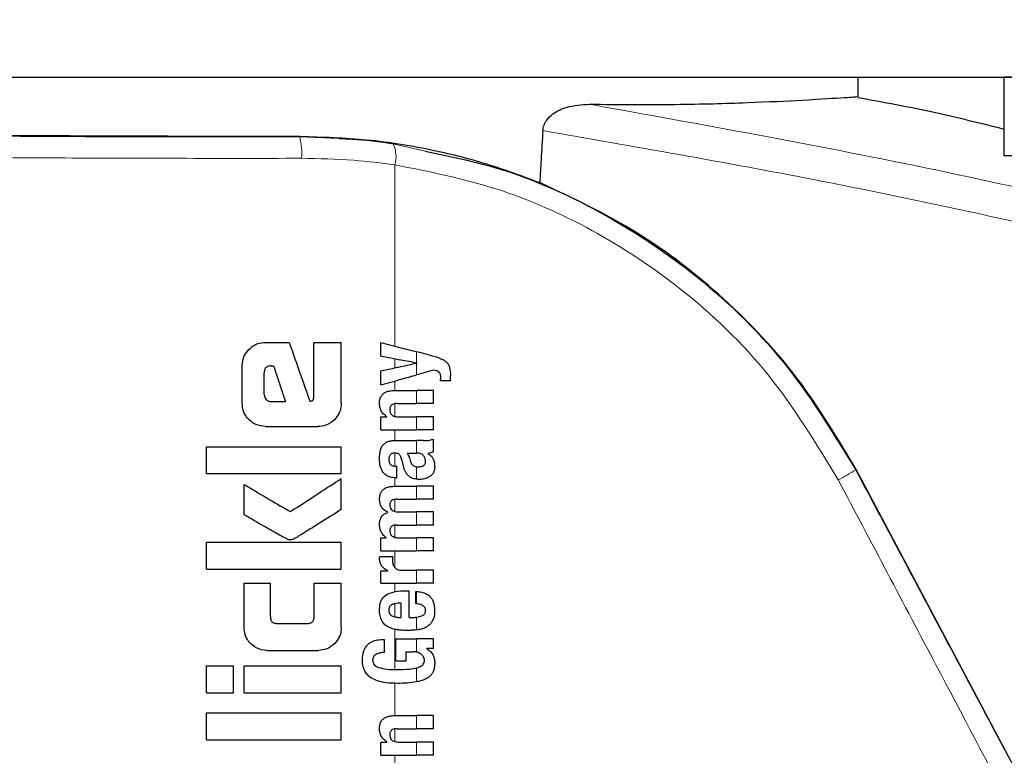
# Model space of a CAD drawing. Units: millimetres. Extents: x 0 to 210, y 0 to 297.
# Drawn here: x 167 to 169, y 209 to 210 of the extents above; entities that cross this region are included whole.
import ezdxf

# ---------------------------------------------------------------- set-up
doc = ezdxf.new("R2010")
doc.units = ezdxf.units.MM
doc.linetypes.add('SLD-Durchgehend', pattern=[0])
doc.styles.add('SLDTEXTSTYLE0', font='GOTHIC.TTF', dxfattribs={"width": 0.913})
doc.dimstyles.new('SLDDIMSTYLE3', dxfattribs={"dimtxt": 3.5, "dimasz": 3.302, "dimexe": 0, "dimexo": 0.0625, "dimgap": 0.875, "dimtad": 0, "dimtih": 1, "dimtoh": 1, "dimlfac": 20, "dimrnd": 1e-09, "dimzin": 12, "dimdsep": 46, "dimtxsty": 'SLDTEXTSTYLE0', "dimsah": 1, "dimcen": 0, "dimadec": 0, "dimazin": 3, "dimtfac": 1, "dimtmove": 0, "dimatfit": 3, "dimfxl": 1, "dimfrac": 2, "dimtolj": 1, "dimtzin": 12, "dimarcsym": 0})

# ---------------------------------------------------------------- blocks, each defined once
blk = doc.blocks.new('_D_5')
at = {"color": 7, "linetype": 'SLD-Durchgehend', "lineweight": 0}
for p, q in [((172.4676, 206.6569), (181.0056, 208.6891)), ((181.0056, 208.6891), (195.6298, 208.6891)), ((166.3875, 205.2097), (172.4676, 206.6569)), ((166.3875, 205.2097), (160.2101, 203.7393))]:
    blk.add_line(p, q, dxfattribs=at)
at = {"color": 7, "linetype": 'SLD-Durchgehend', "lineweight": 18}
for points in [[(172.4676, 206.6569), (175.7957, 206.9351), (175.5641, 207.9079)], [(166.3875, 205.2097), (163.0595, 204.9315), (163.291, 203.9587)]]:
    blk.add_solid(points, dxfattribs=at)
at = {"color": 7, "linetype": 'SLD-Durchgehend', "lineweight": 18, "char_height": 3.5, "attachment_point": 1, "style": 'SLDTEXTSTYLE0'}
for s, insert in [('%%c', (182.5931, 213.1598)), ('125', (187.8715, 213.2133))]:
    blk.add_mtext(s, dxfattribs=dict(at, insert=insert))

msp = doc.modelspace()

# ---------------------------------------------------------------- linework, layer by layer
at = {"color": 7, "linetype": 'SLD-Durchgehend', "lineweight": 25}
for p, q in [((126.47756, 210.3408), (170.47756, 210.3408)), ((168.80256, 210.29787), (168.80256, 210.3408)), ((169.25256, 210.3408), (169.12756, 210.3408)), ((169.12756, 210.1658), (169.12756, 210.3408)), ((169.25256, 210.1658), (169.12756, 210.1658)), ((167.48428, 209.7513), (167.53678, 209.7513)), ((167.59136, 209.62977), (167.59136, 209.7513)), ((167.59136, 209.7513), (167.65256, 209.7513)), ((167.65256, 209.61591), (167.65256, 209.7513)), ((167.74073, 209.72084), (167.74073, 209.75084)), ((167.43221, 209.61591), (167.43221, 209.69939)), ((167.49667, 209.69894), (167.50197, 209.69894)), ((167.82152, 209.70525), (167.82152, 209.70567)), ((167.48133, 209.63508), (167.48133, 209.6836)), ((167.74073, 209.65659), (167.74073, 209.68786)), ((167.89552, 209.66549), (167.89552, 209.67769)), ((167.89552, 209.66549), (167.87336, 209.66549)), ((167.77095, 209.64429), (167.82036, 209.64429)), ((167.85756, 209.64429), (167.82036, 209.64429)), ((167.85756, 209.61524), (167.85756, 209.64429)), ((167.49622, 209.61945), (167.52882, 209.61945)), ((167.77699, 209.61524), (167.82036, 209.61524)), ((167.85756, 209.61524), (167.82036, 209.61524)), ((167.74073, 209.55661), (167.74073, 209.58534)), ((167.74073, 209.58534), (167.75441, 209.58534)), ((167.75441, 209.58534), (167.75441, 209.58577)), ((167.78006, 209.58555), (167.82036, 209.58555)), ((167.85756, 209.58555), (167.82036, 209.58555)), ((167.85756, 209.55661), (167.85756, 209.58555)), ((167.48428, 209.56399), (167.60065, 209.56399)), ((167.74073, 209.55661), (167.82036, 209.55661)), ((167.85756, 209.55661), (167.82036, 209.55661)), ((167.7736, 209.53265), (167.82036, 209.53265)), ((167.83509, 209.53265), (167.82036, 209.53265)), ((167.85756, 209.50795), (167.85756, 209.53626)), ((167.35256, 209.45927), (167.35256, 209.51915)), ((167.35256, 209.51915), (167.65256, 209.51915)), ((167.65256, 209.45927), (167.65256, 209.51915)), ((167.79925, 209.50487), (167.82036, 209.50487)), ((167.82226, 209.50487), (167.82036, 209.50487)), ((167.84548, 209.50392), (167.84548, 209.50434)), ((167.35256, 209.45927), (167.65256, 209.45927)), ((167.77339, 209.47614), (167.77667, 209.47614)), ((167.77667, 209.45006), (167.77667, 209.47614)), ((169.17586, 208.75797), (168.79835, 209.46836)), ((167.65256, 209.37933), (167.65256, 209.44835)), ((167.77392, 209.45006), (167.77667, 209.45006)), ((167.43649, 209.36768), (167.43649, 209.43508)), ((167.77264, 209.4313), (167.82036, 209.4313)), ((167.85756, 209.4313), (167.82036, 209.4313)), ((167.85756, 209.40225), (167.85756, 209.4313)), ((167.77593, 209.40225), (167.82036, 209.40225)), ((167.85756, 209.40225), (167.82036, 209.40225)), ((167.75642, 209.37309), (167.75642, 209.37352)), ((167.7807, 209.37405), (167.82036, 209.37405)), ((167.85756, 209.37405), (167.82036, 209.37405)), ((167.85756, 209.345), (167.85756, 209.37405)), ((167.77593, 209.345), (167.82036, 209.345)), ((167.85756, 209.345), (167.82036, 209.345)), ((167.35256, 209.24688), (167.35256, 209.30676)), ((167.35256, 209.30676), (167.65256, 209.30676)), ((167.65256, 209.24688), (167.65256, 209.30676)), ((167.74073, 209.28764), (167.74073, 209.31637)), ((167.74073, 209.31637), (167.75271, 209.31637)), ((167.75271, 209.31637), (167.75271, 209.3168)), ((167.7807, 209.31658), (167.82036, 209.31658)), ((167.85756, 209.31658), (167.82036, 209.31658)), ((167.85756, 209.28764), (167.85756, 209.31658)), ((167.74073, 209.28764), (167.82036, 209.28764)), ((167.85756, 209.28764), (167.82036, 209.28764)), ((167.73819, 209.27492), (167.76681, 209.27492)), ((167.35256, 209.24688), (167.65256, 209.24688)), ((167.74073, 209.21534), (167.74073, 209.24311)), ((167.74073, 209.24311), (167.75642, 209.24311)), ((167.75642, 209.24311), (167.75642, 209.24354)), ((167.78749, 209.24428), (167.82036, 209.24428)), ((167.85756, 209.24428), (167.82036, 209.24428)), ((167.85756, 209.21534), (167.85756, 209.24428)), ((167.43634, 209.11709), (167.43634, 209.21591)), ((167.43634, 209.21591), (167.4949, 209.21591)), ((167.4949, 209.14142), (167.4949, 209.21591)), ((167.59239, 209.14142), (167.59239, 209.21591)), ((167.59239, 209.21591), (167.65256, 209.21591)), ((167.65256, 209.11709), (167.65256, 209.21591)), ((167.74073, 209.21534), (167.82036, 209.21534)), ((167.79703, 209.1989), (167.80371, 209.1989)), ((167.80371, 209.13953), (167.80371, 209.1989)), ((167.81834, 209.17028), (167.81834, 209.19721)), ((167.85756, 209.21534), (167.82036, 209.21534)), ((167.786, 209.13953), (167.786, 209.17113)), ((167.78144, 209.13953), (167.786, 209.13953)), ((167.80371, 209.13953), (167.81314, 209.13953)), ((167.50994, 209.12608), (167.57749, 209.12608)), ((167.74868, 209.06161), (167.74868, 209.09055)), ((167.77423, 209.04263), (167.77423, 209.09225)), ((167.77423, 209.09225), (167.82036, 209.09225)), ((167.85756, 209.09225), (167.82036, 209.09225)), ((167.85756, 209.07009), (167.85756, 209.09225)), ((167.48737, 209.0662), (167.60168, 209.0662)), ((167.85756, 209.07009), (167.84336, 209.07009)), ((167.84336, 209.06967), (167.84336, 209.07009)), ((167.77423, 209.04263), (167.79703, 209.04263)), ((167.79703, 209.0633), (167.81293, 209.0633)), ((167.79703, 209.04263), (167.79703, 209.0633)), ((167.35256, 208.97181), (167.35256, 209.03169)), ((167.35256, 209.03169), (167.41259, 209.03169)), ((167.41259, 208.97181), (167.41259, 209.03169)), ((167.43664, 209.03169), (167.65256, 209.03169)), ((167.43664, 208.97181), (167.43664, 209.03169)), ((167.65256, 208.97181), (167.65256, 209.03169)), ((167.35256, 208.97181), (167.41259, 208.97181)), ((167.43664, 208.97181), (167.65256, 208.97181)), ((167.35256, 208.86709), (167.35256, 208.92697)), ((167.35256, 208.92697), (167.65256, 208.92697)), ((167.65256, 208.86709), (167.65256, 208.92697)), ((167.77095, 208.92113), (167.82036, 208.92113)), ((167.85756, 208.92113), (167.82036, 208.92113)), ((167.85756, 208.89208), (167.85756, 208.92113)), ((167.77699, 208.89208), (167.82036, 208.89208)), ((167.85756, 208.89208), (167.82036, 208.89208)), ((167.35256, 208.86709), (167.65256, 208.86709)), ((167.74073, 208.83345), (167.74073, 208.86219)), ((167.74073, 208.86219), (167.75441, 208.86219)), ((167.75441, 208.86219), (167.75441, 208.86261)), ((167.78006, 208.8624), (167.82036, 208.8624)), ((167.85756, 208.8624), (167.82036, 208.8624)), ((167.85756, 208.83345), (167.85756, 208.8624)), ((167.74073, 208.83345), (167.82036, 208.83345)), ((167.85756, 208.83345), (167.82036, 208.83345))]:
    msp.add_line(p, q, dxfattribs=at)
at = {"color": 8, "linetype": 'SLD-Durchgehend', "lineweight": 18}
for p, q in [((167.56014, 210.20941), (167.56014, 210.20804)), ((167.56014, 210.20804), (167.64764, 210.20459)), ((167.76781, 210.19311), (167.83943, 210.17616)), ((167.77166, 209.74284), (167.77166, 210.14614)), ((167.82036, 209.70589), (167.82036, 209.73023)), ((167.77166, 209.69452), (167.77166, 209.71503)), ((167.82036, 209.67891), (167.82036, 209.705)), ((167.77166, 209.64429), (167.77166, 209.66526)), ((167.82036, 209.61524), (167.82036, 209.64429)), ((167.77166, 209.58656), (167.77166, 209.61482)), ((167.82036, 209.55661), (167.82036, 209.58555)), ((167.77166, 209.53265), (167.77166, 209.55661)), ((167.82036, 209.50487), (167.82036, 209.53265)), ((167.77166, 209.4762), (167.77166, 209.50494)), ((167.82036, 209.44686), (167.82036, 209.47445)), ((168.79835, 209.46836), (168.79734, 209.46782)), ((167.77166, 209.43129), (167.77166, 209.45014)), ((167.82036, 209.40225), (167.82036, 209.4313)), ((167.77166, 209.37515), (167.77166, 209.40204)), ((167.82036, 209.345), (167.82036, 209.37405)), ((167.77166, 209.31771), (167.77166, 209.34475)), ((167.82036, 209.28764), (167.82036, 209.31658)), ((167.77166, 209.25044), (167.77166, 209.28764)), ((167.82036, 209.21534), (167.82036, 209.24428)), ((167.77166, 209.19669), (167.77166, 209.21534)), ((167.82036, 209.17007), (167.82036, 209.19714)), ((167.77166, 209.14069), (167.77166, 209.1699)), ((167.82036, 209.11169), (167.82036, 209.13999)), ((167.77166, 209.02365), (167.77166, 209.11297)), ((167.82036, 209.06254), (167.82036, 209.09225)), ((167.82036, 208.99631), (167.82036, 209.02742)), ((167.77166, 208.92113), (167.77166, 208.99281)), ((167.82036, 208.89208), (167.82036, 208.92113)), ((167.77166, 208.86341), (167.77166, 208.89166)), ((167.82036, 208.83345), (167.82036, 208.8624)), ((167.77166, 208.8114), (167.77166, 208.83345))]:
    msp.add_line(p, q, dxfattribs=at)
for centre, radius, start, end in [((167.42576, 210.17183), 0.13918, 355.35115, 15.08102), ((167.71355, 210.16503), 0.0611, 341.9959, 27.36321), ((168.59134, 209.78176), 0.37549, 296.43267, 303.27173)]:
    msp.add_arc(centre, radius, start, end, dxfattribs=at)
at = {"color": 7, "linetype": 'SLD-Durchgehend', "lineweight": 25}
for points, knots in [([(168.20472, 210.28084), (168.27033, 210.28041), (168.40201, 210.27954), (168.56158, 210.28436), (168.69256, 210.29053), (168.78437, 210.29655), (168.7965, 210.29743), (168.80256, 210.29787)], [0, 0, 0, 0, 0.18555183, 0.37240199, 0.55957748, 0.77992878, 1, 1, 1, 1]), ([(169.12756, 210.22499), (169.07579, 210.23794), (168.96805, 210.26488), (168.85879, 210.28485), (168.80204, 210.29522)], [0, 0, 0, 0, 0.4805645, 1, 1, 1, 1]), ([(168.1011, 210.22208), (168.10174, 210.22635), (168.10303, 210.23486), (168.1108, 210.24814), (168.12719, 210.26332), (168.15996, 210.27816), (168.18763, 210.27982), (168.20472, 210.28084)], [0, 0, 0, 0, 0.0879208, 0.1755033, 0.3206806, 0.5803609, 1, 1, 1, 1]), ([(167.56014, 210.20941), (167.52279, 210.20937), (167.44819, 210.20927), (167.33586, 210.20933), (167.21374, 210.20956), (167.08275, 210.21002), (166.90675, 210.21099), (166.70637, 210.2127), (166.52108, 210.21513), (166.38128, 210.21763), (166.27637, 210.22006), (166.20233, 210.22232), (166.15219, 210.22428), (166.11921, 210.22586), (166.08618, 210.22787), (166.05854, 210.23035), (166.05456, 210.23231), (166.05257, 210.23329)], [0, 0, 0, 0, 0.0490381, 0.0979123, 0.1469512, 0.2097872, 0.2726292, 0.3883185, 0.4999027, 0.5743388, 0.6502136, 0.7273751, 0.7693079, 0.8111457, 0.8530937, 0.9265416, 1, 1, 1, 1]), ([(167.56014, 210.20941), (167.61021, 210.20797), (167.71217, 210.20502), (167.85165, 210.18173), (167.98058, 210.1491), (168.05561, 210.12106), (168.09421, 210.10663)], [0, 0, 0, 0, 0.2630095, 0.5356649, 0.76114, 1, 1, 1, 1]), ([(167.64764, 210.20459), (167.65724, 210.2043), (167.69787, 210.20304), (167.73752, 210.19741), (167.76781, 210.19311)], [0, 0, 0, 0, 0.2360902, 1, 1, 1, 1]), ([(168.1011, 210.22208), (168.09982, 210.20053), (168.09753, 210.16205), (168.09522, 210.12357), (168.09421, 210.10663)], [0, 0, 0, 0, 0.56, 1, 1, 1, 1]), ([(167.83943, 210.17616), (167.89472, 210.16486), (168.02853, 210.13753), (168.22947, 210.04696), (168.44557, 209.90581), (168.64597, 209.7151), (168.74681, 209.55036), (168.79734, 209.46782)], [0, 0, 0, 0, 0.1392287, 0.3369574, 0.5340043, 0.7665129, 1, 1, 1, 1]), ([(168.79835, 209.46836), (168.75707, 209.53756), (168.67439, 209.67616), (168.50697, 209.85273), (168.31456, 210.00284), (168.16773, 210.072), (168.09421, 210.10663)], [0, 0, 0, 0, 0.2489361, 0.4985757, 0.7489276, 1, 1, 1, 1]), ([(167.44759, 209.73593), (167.45062, 209.73861), (167.45639, 209.74371), (167.46875, 209.74989), (167.47834, 209.75076), (167.48428, 209.7513)], [0, 0, 0, 0, 0.2974362, 0.5655699, 1, 1, 1, 1]), ([(167.53678, 209.7513), (167.54537, 209.72683), (167.56071, 209.68311), (167.57605, 209.63941), (167.5828, 209.62018)], [0, 0, 0, 0, 0.5599996, 1, 1, 1, 1]), ([(167.74073, 209.75084), (167.75566, 209.74698), (167.78232, 209.74008), (167.80874, 209.73324), (167.82036, 209.73023)], [0, 0, 0, 0, 0.5599898, 1, 1, 1, 1]), ([(167.43221, 209.69939), (167.43304, 209.70698), (167.43454, 209.72078), (167.44354, 209.73123), (167.44759, 209.73593)], [0, 0, 0, 0, 0.5506733, 1, 1, 1, 1]), ([(167.74073, 209.72084), (167.75566, 209.71803), (167.78233, 209.71303), (167.80874, 209.70807), (167.82036, 209.70589)], [0, 0, 0, 0, 0.55998949, 1, 1, 1, 1]), ([(167.84972, 209.72264), (167.84422, 209.72406), (167.83441, 209.7266), (167.82465, 209.72912), (167.82036, 209.73023)], [0, 0, 0, 0, 0.5599968, 1, 1, 1, 1]), ([(167.84972, 209.72264), (167.85586, 209.72106), (167.86499, 209.71871), (167.87607, 209.71429), (167.88279, 209.71089), (167.88612, 209.708), (167.88757, 209.70673)], [0, 0, 0, 0, 0.4600986, 0.6848365, 0.8624552, 1, 1, 1, 1]), ([(167.49667, 209.69894), (167.4952, 209.69888), (167.49254, 209.69878), (167.48903, 209.69776), (167.48634, 209.69625), (167.48424, 209.69422), (167.48261, 209.69152), (167.48151, 209.68789), (167.48139, 209.68514), (167.48133, 209.6836)], [0, 0, 0, 0, 0.1773432, 0.3198211, 0.4377327, 0.54703, 0.6685755, 0.8153778, 1, 1, 1, 1]), ([(167.50197, 209.69894), (167.50699, 209.6841), (167.51593, 209.6576), (167.52488, 209.6311), (167.52882, 209.61945)], [0, 0, 0, 0, 0.5599999, 1, 1, 1, 1]), ([(167.74073, 209.68786), (167.75566, 209.69108), (167.78233, 209.69681), (167.80874, 209.7025), (167.82036, 209.705)], [0, 0, 0, 0, 0.5599896, 1, 1, 1, 1]), ([(167.82152, 209.70567), (167.8213, 209.70571), (167.82092, 209.70579), (167.82053, 209.70586), (167.82036, 209.70589)], [0, 0, 0, 0, 0.56, 1, 1, 1, 1]), ([(167.82152, 209.70525), (167.8213, 209.7052), (167.82092, 209.70512), (167.82053, 209.70504), (167.82036, 209.705)], [0, 0, 0, 0, 0.56, 1, 1, 1, 1]), ([(167.88757, 209.70673), (167.88881, 209.70519), (167.89163, 209.70167), (167.89502, 209.69178), (167.89531, 209.68346), (167.89552, 209.67769)], [0, 0, 0, 0, 0.1930771, 0.4402864, 1, 1, 1, 1]), ([(167.74073, 209.65659), (167.75566, 209.66077), (167.78232, 209.66825), (167.80874, 209.67566), (167.82036, 209.67891)], [0, 0, 0, 0, 0.5599899, 1, 1, 1, 1]), ([(167.85756, 209.68935), (167.8506, 209.68739), (167.83816, 209.68391), (167.8258, 209.68044), (167.82036, 209.67891)], [0, 0, 0, 0, 0.5599949, 1, 1, 1, 1]), ([(167.86966, 209.68541), (167.86889, 209.68596), (167.8672, 209.68717), (167.86314, 209.68874), (167.8598, 209.6891), (167.85756, 209.68935)], [0, 0, 0, 0, 0.2187209, 0.4778631, 1, 1, 1, 1]), ([(167.8741, 209.67334), (167.87403, 209.67495), (167.8739, 209.67781), (167.87264, 209.68217), (167.87072, 209.68425), (167.86966, 209.68541)], [0, 0, 0, 0, 0.3633449, 0.6471896, 1, 1, 1, 1]), ([(167.87336, 209.66549), (167.8736, 209.66703), (167.874, 209.66963), (167.87407, 209.67226), (167.8741, 209.67334)], [0, 0, 0, 0, 0.5895278, 1, 1, 1, 1]), ([(167.48133, 209.63508), (167.48156, 209.63278), (167.48198, 209.62864), (167.48459, 209.62544), (167.48575, 209.62402)], [0, 0, 0, 0, 0.55596615, 1, 1, 1, 1]), ([(167.73772, 209.61545), (167.73791, 209.61889), (167.73824, 209.62493), (167.74174, 209.63275), (167.74668, 209.63799), (167.75302, 209.64158), (167.76115, 209.64391), (167.7674, 209.64415), (167.77095, 209.64429)], [0, 0, 0, 0, 0.2012736, 0.3534213, 0.4955016, 0.6228965, 0.7858926, 1, 1, 1, 1]), ([(167.44755, 209.57918), (167.4449, 209.58212), (167.43983, 209.58775), (167.43361, 209.60012), (167.43275, 209.60983), (167.43221, 209.61591)], [0, 0, 0, 0, 0.29011638, 0.5562833, 1, 1, 1, 1]), ([(167.48575, 209.62402), (167.48661, 209.62321), (167.48823, 209.62169), (167.49176, 209.61984), (167.49451, 209.6196), (167.49622, 209.61945)], [0, 0, 0, 0, 0.3016084, 0.5642157, 1, 1, 1, 1]), ([(167.5828, 209.62018), (167.5836, 209.62035), (167.58503, 209.62064), (167.58645, 209.62094), (167.58708, 209.62107)], [0, 0, 0, 0, 0.56, 1, 1, 1, 1]), ([(167.58708, 209.62107), (167.58757, 209.62121), (167.58853, 209.62149), (167.58973, 209.62255), (167.59068, 209.62423), (167.59127, 209.62671), (167.59133, 209.62867), (167.59136, 209.62977)], [0, 0, 0, 0, 0.1454176, 0.2817619, 0.4436096, 0.6881602, 1, 1, 1, 1]), ([(167.65256, 209.61591), (167.65233, 209.61191), (167.65189, 209.60429), (167.64752, 209.59116), (167.64132, 209.58373), (167.63745, 209.57911)], [0, 0, 0, 0, 0.2932698, 0.5593755, 1, 1, 1, 1]), ([(167.75441, 209.58577), (167.75148, 209.58785), (167.74607, 209.59169), (167.74095, 209.59939), (167.73818, 209.60733), (167.73788, 209.61262), (167.73772, 209.61545)], [0, 0, 0, 0, 0.3030314, 0.5591678, 0.763639, 1, 1, 1, 1]), ([(167.77699, 209.61524), (167.77537, 209.61519), (167.77245, 209.61509), (167.76855, 209.61416), (167.76559, 209.61274), (167.7634, 209.61088), (167.76182, 209.60853), (167.76076, 209.60547), (167.76066, 209.60316), (167.76061, 209.60188)], [0, 0, 0, 0, 0.202857, 0.3669768, 0.4983791, 0.608603, 0.7193882, 0.8438209, 1, 1, 1, 1]), ([(167.76061, 209.60188), (167.76073, 209.59994), (167.76095, 209.59651), (167.76301, 209.59206), (167.76595, 209.58905), (167.76972, 209.58703), (167.77445, 209.58576), (167.77805, 209.58563), (167.78006, 209.58555)], [0, 0, 0, 0, 0.1967528, 0.3480612, 0.4914893, 0.6229319, 0.789524, 1, 1, 1, 1]), ([(167.48428, 209.56399), (167.47666, 209.56479), (167.46284, 209.56626), (167.45228, 209.57518), (167.44755, 209.57918)], [0, 0, 0, 0, 0.551427, 1, 1, 1, 1]), ([(167.63745, 209.57911), (167.63147, 209.57428), (167.62063, 209.56553), (167.60684, 209.56447), (167.60065, 209.56399)], [0, 0, 0, 0, 0.5510843, 1, 1, 1, 1]), ([(167.74317, 209.52003), (167.744, 209.52113), (167.7454, 209.52297), (167.74713, 209.5245), (167.74783, 209.52512)], [0, 0, 0, 0, 0.5910527, 1, 1, 1, 1]), ([(167.74783, 209.52512), (167.74953, 209.5266), (167.7528, 209.52944), (167.75688, 209.53078), (167.75885, 209.53142)], [0, 0, 0, 0, 0.5178917, 1, 1, 1, 1]), ([(167.75885, 209.53142), (167.76007, 209.53172), (167.76231, 209.53228), (167.76461, 209.53254), (167.76565, 209.53265)], [0, 0, 0, 0, 0.5458766, 1, 1, 1, 1]), ([(167.76565, 209.53265), (167.76711, 209.53265), (167.76976, 209.53265), (167.77241, 209.53265), (167.7736, 209.53265)], [0, 0, 0, 0, 0.5511384, 1, 1, 1, 1]), ([(167.83509, 209.53265), (167.84002, 209.53266), (167.84772, 209.53267), (167.85496, 209.53531), (167.85756, 209.53626)], [0, 0, 0, 0, 0.6406057, 1, 1, 1, 1]), ([(167.73772, 209.49067), (167.73782, 209.49517), (167.73798, 209.5025), (167.73955, 209.50964), (167.74016, 209.51238)], [0, 0, 0, 0, 0.6150925, 1, 1, 1, 1]), ([(167.74016, 209.51238), (167.74061, 209.51384), (167.74141, 209.51648), (167.74263, 209.51894), (167.74317, 209.52003)], [0, 0, 0, 0, 0.5547549, 1, 1, 1, 1]), ([(167.77254, 209.50494), (167.77118, 209.5049), (167.76872, 209.50484), (167.76545, 209.50393), (167.76296, 209.50253), (167.76102, 209.50064), (167.75953, 209.49808), (167.75853, 209.49463), (167.75844, 209.49202), (167.75838, 209.49057)], [0, 0, 0, 0, 0.1782062, 0.3212981, 0.4385877, 0.5467993, 0.6676446, 0.8146781, 1, 1, 1, 1]), ([(167.78118, 209.50248), (167.78065, 209.50287), (167.77949, 209.50374), (167.77655, 209.50472), (167.77415, 209.50485), (167.77254, 209.50494)], [0, 0, 0, 0, 0.2122577, 0.4724485, 1, 1, 1, 1]), ([(167.78621, 209.493), (167.78552, 209.49526), (167.78443, 209.49878), (167.78204, 209.5015), (167.78118, 209.50248)], [0, 0, 0, 0, 0.6405977, 1, 1, 1, 1]), ([(167.79925, 209.50487), (167.80083, 209.50232), (167.80338, 209.49821), (167.8046, 209.49351), (167.80506, 209.49172)], [0, 0, 0, 0, 0.619535, 1, 1, 1, 1]), ([(167.83598, 209.49868), (167.83513, 209.49967), (167.83341, 209.50168), (167.83005, 209.50356), (167.82629, 209.50469), (167.82369, 209.50481), (167.82226, 209.50487)], [0, 0, 0, 0, 0.2462722, 0.4979968, 0.7246917, 1, 1, 1, 1]), ([(167.85756, 209.50795), (167.85527, 209.50702), (167.85135, 209.50542), (167.84721, 209.50466), (167.84548, 209.50434)], [0, 0, 0, 0, 0.5832459, 1, 1, 1, 1]), ([(167.84548, 209.50392), (167.84857, 209.50199), (167.85347, 209.49892), (167.85634, 209.49388), (167.85739, 209.49202)], [0, 0, 0, 0, 0.6310312, 1, 1, 1, 1]), ([(167.74563, 209.46216), (167.74319, 209.46661), (167.73832, 209.47547), (167.73792, 209.48562), (167.73772, 209.49067)], [0, 0, 0, 0, 0.5022603, 1, 1, 1, 1]), ([(167.75838, 209.49057), (167.75849, 209.48881), (167.75867, 209.48571), (167.76035, 209.48173), (167.76271, 209.47911), (167.76561, 209.47739), (167.76918, 209.47632), (167.77188, 209.47621), (167.77339, 209.47614)], [0, 0, 0, 0, 0.21822545, 0.38354014, 0.52986178, 0.65473665, 0.80782422, 1, 1, 1, 1]), ([(167.78621, 209.493), (167.78706, 209.48983), (167.78858, 209.48418), (167.7901, 209.47852), (167.79077, 209.47604)], [0, 0, 0, 0, 0.56, 1, 1, 1, 1]), ([(167.80506, 209.49172), (167.80556, 209.48967), (167.80644, 209.486), (167.80883, 209.48142), (167.81179, 209.47801), (167.81563, 209.47546), (167.81872, 209.4748), (167.82036, 209.47445)], [0, 0, 0, 0, 0.2516443, 0.4493334, 0.6130981, 0.7951384, 1, 1, 1, 1]), ([(167.83546, 209.47712), (167.83632, 209.4777), (167.83792, 209.47879), (167.83944, 209.48104), (167.84026, 209.48342), (167.84034, 209.48503), (167.84039, 209.4859)], [0, 0, 0, 0, 0.29721694, 0.55012161, 0.7561798, 1, 1, 1, 1]), ([(167.84039, 209.4859), (167.84015, 209.48834), (167.83969, 209.49299), (167.83717, 209.49685), (167.83598, 209.49868)], [0, 0, 0, 0, 0.5271455, 1, 1, 1, 1]), ([(167.85739, 209.49202), (167.85838, 209.48921), (167.86038, 209.48357), (167.86047, 209.47757), (167.86051, 209.47456)], [0, 0, 0, 0, 0.4969691, 1, 1, 1, 1]), ([(167.77392, 209.45006), (167.76996, 209.45033), (167.76311, 209.45078), (167.75284, 209.4544), (167.74822, 209.45938), (167.74563, 209.46216)], [0, 0, 0, 0, 0.3753415, 0.6509462, 1, 1, 1, 1]), ([(167.80272, 209.45374), (167.80146, 209.455), (167.79866, 209.45778), (167.79418, 209.46515), (167.79215, 209.47165), (167.79077, 209.47604)], [0, 0, 0, 0, 0.2100375, 0.4657418, 1, 1, 1, 1]), ([(167.82036, 209.47445), (167.82102, 209.47437), (167.82225, 209.47423), (167.82349, 209.47424), (167.82406, 209.47424)], [0, 0, 0, 0, 0.5378916, 1, 1, 1, 1]), ([(167.82406, 209.47424), (167.82652, 209.47441), (167.8305, 209.47469), (167.83409, 209.47645), (167.83546, 209.47712)], [0, 0, 0, 0, 0.6183334, 1, 1, 1, 1]), ([(167.86051, 209.47456), (167.8603, 209.47162), (167.85994, 209.46644), (167.85724, 209.46014), (167.85383, 209.45572), (167.85114, 209.45381), (167.84975, 209.45282)], [0, 0, 0, 0, 0.3439666, 0.6067753, 0.7965989, 1, 1, 1, 1]), ([(168.79734, 209.46782), (168.87058, 209.33023), (168.9808, 209.12318), (169.09097, 208.91602), (169.12792, 208.84653)], [0, 0, 0, 0, 0.6645458, 1, 1, 1, 1]), ([(167.53929, 209.37475), (167.56048, 209.38852), (167.59832, 209.41311), (167.63599, 209.43758), (167.65256, 209.44835)], [0, 0, 0, 0, 0.5599854, 1, 1, 1, 1]), ([(167.82036, 209.44686), (167.8163, 209.44752), (167.80991, 209.44855), (167.80464, 209.45235), (167.80272, 209.45374)], [0, 0, 0, 0, 0.6354355, 1, 1, 1, 1]), ([(167.82724, 209.44644), (167.82591, 209.44647), (167.82361, 209.44653), (167.82132, 209.44676), (167.82036, 209.44686)], [0, 0, 0, 0, 0.5794106, 1, 1, 1, 1]), ([(167.84975, 209.45282), (167.84576, 209.45073), (167.83864, 209.44701), (167.83072, 209.44662), (167.82724, 209.44644)], [0, 0, 0, 0, 0.56012644, 1, 1, 1, 1]), ([(167.43649, 209.43508), (167.45569, 209.42381), (167.48999, 209.40369), (167.52422, 209.3836), (167.53929, 209.37475)], [0, 0, 0, 0, 0.5599873, 1, 1, 1, 1]), ([(167.73786, 209.40309), (167.73808, 209.40642), (167.73846, 209.41229), (167.74205, 209.41991), (167.74714, 209.42507), (167.75377, 209.42863), (167.76233, 209.43093), (167.76891, 209.43116), (167.77264, 209.4313)], [0, 0, 0, 0, 0.1917417, 0.3383507, 0.4789312, 0.6090294, 0.7782692, 1, 1, 1, 1]), ([(167.75642, 209.37352), (167.75321, 209.37513), (167.74729, 209.3781), (167.74148, 209.38552), (167.73829, 209.39393), (167.73801, 209.39981), (167.73786, 209.40309)], [0, 0, 0, 0, 0.2894953, 0.5328212, 0.7386479, 1, 1, 1, 1]), ([(167.77593, 209.40225), (167.77446, 209.40223), (167.77181, 209.4022), (167.76825, 209.40141), (167.76553, 209.40015), (167.7635, 209.39846), (167.762, 209.39631), (167.76098, 209.39348), (167.76085, 209.39135), (167.76078, 209.39016)], [0, 0, 0, 0, 0.2003906, 0.3630379, 0.4938121, 0.6044016, 0.7163265, 0.842395, 1, 1, 1, 1]), ([(167.65256, 209.37933), (167.63642, 209.36915), (167.61132, 209.35334), (167.5809, 209.33435), (167.56285, 209.32337), (167.55234, 209.31688), (167.54682, 209.31396), (167.54519, 209.3131)], [0, 0, 0, 0, 0.4547305, 0.7070192, 0.8520126, 0.9562374, 1, 1, 1, 1]), ([(167.7378, 209.34616), (167.73797, 209.34896), (167.73826, 209.35394), (167.74051, 209.3605), (167.74396, 209.36582), (167.74922, 209.37041), (167.75386, 209.37214), (167.75642, 209.37309)], [0, 0, 0, 0, 0.23484, 0.4176094, 0.5769023, 0.767243, 1, 1, 1, 1]), ([(167.76078, 209.39016), (167.76088, 209.38829), (167.76105, 209.38495), (167.76308, 209.38057), (167.76606, 209.37758), (167.76995, 209.37553), (167.77487, 209.37425), (167.77861, 209.37412), (167.7807, 209.37405)], [0, 0, 0, 0, 0.1877364, 0.3346007, 0.4778926, 0.6123567, 0.7835182, 1, 1, 1, 1]), ([(167.53354, 209.31296), (167.53011, 209.31471), (167.52134, 209.31921), (167.50433, 209.32887), (167.47535, 209.34524), (167.45172, 209.35888), (167.43649, 209.36768)], [0, 0, 0, 0, 0.1037823, 0.2656666, 0.5268594, 1, 1, 1, 1]), ([(167.75271, 209.3168), (167.75004, 209.31901), (167.74508, 209.3231), (167.74052, 209.33077), (167.73811, 209.33846), (167.73791, 209.34349), (167.7378, 209.34616)], [0, 0, 0, 0, 0.3040447, 0.5633349, 0.7682893, 1, 1, 1, 1]), ([(167.77593, 209.345), (167.77446, 209.34496), (167.7718, 209.3449), (167.76824, 209.34408), (167.76552, 209.3428), (167.76349, 209.34111), (167.762, 209.33894), (167.76098, 209.33612), (167.76085, 209.33399), (167.76078, 209.3328)], [0, 0, 0, 0, 0.20047645, 0.36337189, 0.49446556, 0.60524603, 0.71716062, 0.84293659, 1, 1, 1, 1]), ([(167.76078, 209.3328), (167.76088, 209.33093), (167.76105, 209.32757), (167.76309, 209.32317), (167.76607, 209.32016), (167.76996, 209.3181), (167.77487, 209.31679), (167.77861, 209.31666), (167.7807, 209.31658)], [0, 0, 0, 0, 0.1879722, 0.3353776, 0.4790268, 0.6132127, 0.7839363, 1, 1, 1, 1]), ([(167.54519, 209.3131), (167.54294, 209.31247), (167.53904, 209.31136), (167.53518, 209.31248), (167.53354, 209.31296)], [0, 0, 0, 0, 0.576292, 1, 1, 1, 1]), ([(167.73781, 209.26962), (167.73783, 209.27056), (167.73786, 209.27234), (167.73808, 209.2741), (167.73819, 209.27492)], [0, 0, 0, 0, 0.5337896, 1, 1, 1, 1]), ([(167.75642, 209.24354), (167.75306, 209.24536), (167.74714, 209.24856), (167.74138, 209.25557), (167.7384, 209.26257), (167.73801, 209.26718), (167.73781, 209.26962)], [0, 0, 0, 0, 0.3390416, 0.5960703, 0.7868765, 1, 1, 1, 1]), ([(167.76681, 209.27492), (167.76668, 209.27316), (167.76646, 209.27013), (167.76641, 209.26708), (167.76639, 209.2658)], [0, 0, 0, 0, 0.5789388, 1, 1, 1, 1]), ([(167.76639, 209.2658), (167.76664, 209.26293), (167.76708, 209.25774), (167.76975, 209.25334), (167.77094, 209.25138)], [0, 0, 0, 0, 0.553943, 1, 1, 1, 1]), ([(167.77094, 209.25138), (167.77186, 209.25028), (167.77376, 209.24799), (167.77771, 209.24584), (167.78237, 209.24449), (167.78566, 209.24435), (167.78749, 209.24428)], [0, 0, 0, 0, 0.2244503, 0.4699523, 0.7059309, 1, 1, 1, 1]), ([(167.75381, 209.19057), (167.76025, 209.19309), (167.77419, 209.19854), (167.78904, 209.19878), (167.79703, 209.1989)], [0, 0, 0, 0, 0.4625698, 1, 1, 1, 1]), ([(167.81834, 209.19721), (167.81872, 209.1972), (167.81939, 209.19718), (167.82007, 209.19715), (167.82036, 209.19714)], [0, 0, 0, 0, 0.5647738, 1, 1, 1, 1]), ([(167.82036, 209.19714), (167.82436, 209.19678), (167.83143, 209.19615), (167.84064, 209.19297), (167.8475, 209.18872), (167.85282, 209.18329), (167.85695, 209.17621), (167.85988, 209.16666), (167.86021, 209.15937), (167.8604, 209.15522)], [0, 0, 0, 0, 0.1865004, 0.3291957, 0.4462672, 0.5543245, 0.6727852, 0.8141214, 1, 1, 1, 1]), ([(167.73784, 209.15649), (167.73799, 209.16007), (167.73826, 209.16643), (167.74044, 209.17476), (167.7445, 209.18365), (167.75006, 209.18778), (167.75381, 209.19057)], [0, 0, 0, 0, 0.2698044, 0.4802126, 0.6496054, 1, 1, 1, 1]), ([(167.74262, 209.13268), (167.74115, 209.1363), (167.73807, 209.14392), (167.73792, 209.15217), (167.73784, 209.15649)], [0, 0, 0, 0, 0.4753717, 1, 1, 1, 1]), ([(167.76533, 209.16795), (167.76411, 209.16728), (167.76181, 209.16603), (167.75957, 209.16292), (167.75835, 209.15935), (167.75827, 209.15684), (167.75823, 209.15544)], [0, 0, 0, 0, 0.272236, 0.5143968, 0.7288705, 1, 1, 1, 1]), ([(167.75823, 209.15544), (167.75836, 209.15375), (167.75859, 209.15075), (167.76037, 209.1471), (167.76271, 209.14453), (167.76455, 209.14348), (167.76554, 209.14292)], [0, 0, 0, 0, 0.3255702, 0.5814298, 0.7764872, 1, 1, 1, 1]), ([(167.786, 209.17113), (167.7815, 209.17107), (167.77445, 209.17099), (167.76775, 209.16875), (167.76533, 209.16795)], [0, 0, 0, 0, 0.6384974, 1, 1, 1, 1]), ([(167.82036, 209.17007), (167.81999, 209.17011), (167.81931, 209.17019), (167.81864, 209.17025), (167.81834, 209.17028)], [0, 0, 0, 0, 0.55423993, 1, 1, 1, 1]), ([(167.84026, 209.15438), (167.84005, 209.15649), (167.83965, 209.16068), (167.8352, 209.1656), (167.82858, 209.16877), (167.82339, 209.16959), (167.82036, 209.17007)], [0, 0, 0, 0, 0.2180086, 0.4315778, 0.6681888, 1, 1, 1, 1]), ([(167.83165, 209.14288), (167.83273, 209.14338), (167.8347, 209.14427), (167.83707, 209.14617), (167.83881, 209.14838), (167.84001, 209.15113), (167.84017, 209.15325), (167.84026, 209.15438)], [0, 0, 0, 0, 0.2360759, 0.4276442, 0.5925146, 0.7821593, 1, 1, 1, 1]), ([(167.8604, 209.15522), (167.86022, 209.14954), (167.85994, 209.14079), (167.85612, 209.13306), (167.85479, 209.13036)], [0, 0, 0, 0, 0.6505284, 1, 1, 1, 1]), ([(167.4949, 209.14142), (167.49495, 209.13994), (167.49506, 209.13726), (167.49605, 209.13372), (167.49753, 209.13102), (167.49951, 209.12894), (167.50217, 209.12734), (167.50573, 209.12626), (167.50843, 209.12614), (167.50994, 209.12608)], [0, 0, 0, 0, 0.1802393, 0.3249935, 0.443225, 0.5514722, 0.6713933, 0.81669, 1, 1, 1, 1]), ([(167.57749, 209.12608), (167.57893, 209.12614), (167.58151, 209.12624), (167.58494, 209.12723), (167.58755, 209.12871), (167.58959, 209.13071), (167.59116, 209.13343), (167.59222, 209.13709), (167.59233, 209.13987), (167.59239, 209.14142)], [0, 0, 0, 0, 0.1755611, 0.3161841, 0.4320378, 0.5397775, 0.6616376, 0.8114844, 1, 1, 1, 1]), ([(167.75598, 209.11871), (167.75307, 209.12068), (167.74763, 209.12437), (167.74421, 209.13004), (167.74262, 209.13268)], [0, 0, 0, 0, 0.5345666, 1, 1, 1, 1]), ([(167.76554, 209.14292), (167.76818, 209.14187), (167.7733, 209.13983), (167.77878, 209.13963), (167.78144, 209.13953)], [0, 0, 0, 0, 0.5148966, 1, 1, 1, 1]), ([(167.81314, 209.13953), (167.81453, 209.13956), (167.81695, 209.1396), (167.81934, 209.13987), (167.82036, 209.13999)], [0, 0, 0, 0, 0.5752861, 1, 1, 1, 1]), ([(167.82036, 209.13999), (167.82258, 209.14035), (167.82642, 209.14097), (167.83009, 209.14232), (167.83165, 209.14288)], [0, 0, 0, 0, 0.57746419, 1, 1, 1, 1]), ([(167.85479, 209.13036), (167.85244, 209.1271), (167.84844, 209.12154), (167.84257, 209.11828), (167.84014, 209.11693)], [0, 0, 0, 0, 0.5868638, 1, 1, 1, 1]), ([(167.45135, 209.08106), (167.44875, 209.08396), (167.44378, 209.08951), (167.4377, 209.10164), (167.43686, 209.11115), (167.43634, 209.11709)], [0, 0, 0, 0, 0.2917167, 0.5572657, 1, 1, 1, 1]), ([(167.65256, 209.11709), (167.65234, 209.11316), (167.65191, 209.1057), (167.64763, 209.09283), (167.64154, 209.08556), (167.63774, 209.08102)], [0, 0, 0, 0, 0.2937137, 0.5588948, 1, 1, 1, 1]), ([(167.77529, 209.11229), (167.77126, 209.11309), (167.76456, 209.11444), (167.75842, 209.11749), (167.75598, 209.11871)], [0, 0, 0, 0, 0.6018709, 1, 1, 1, 1]), ([(167.79809, 209.11059), (167.79355, 209.11067), (167.78593, 209.1108), (167.77836, 209.11186), (167.77529, 209.11229)], [0, 0, 0, 0, 0.59477438, 1, 1, 1, 1]), ([(167.82002, 209.11166), (167.81608, 209.11132), (167.80879, 209.11069), (167.80145, 209.11062), (167.79809, 209.11059)], [0, 0, 0, 0, 0.5411591, 1, 1, 1, 1]), ([(167.82036, 209.11169), (167.8203, 209.11169), (167.82018, 209.11168), (167.82007, 209.11166), (167.82002, 209.11166)], [0, 0, 0, 0, 0.5593201, 1, 1, 1, 1]), ([(167.84014, 209.11693), (167.83682, 209.1156), (167.83041, 209.11305), (167.82363, 209.11213), (167.82036, 209.11169)], [0, 0, 0, 0, 0.51813217, 1, 1, 1, 1]), ([(167.69976, 209.0439), (167.69996, 209.04859), (167.70032, 209.05682), (167.70359, 209.06756), (167.70822, 209.07555), (167.71442, 209.08183), (167.72281, 209.08675), (167.73452, 209.09019), (167.74351, 209.09042), (167.74868, 209.09055)], [0, 0, 0, 0, 0.1787723, 0.3135303, 0.4250661, 0.5302777, 0.6496583, 0.7986409, 1, 1, 1, 1]), ([(167.48737, 209.0662), (167.47984, 209.06699), (167.46629, 209.06841), (167.45594, 209.07717), (167.45135, 209.08106)], [0, 0, 0, 0, 0.5555078, 1, 1, 1, 1]), ([(167.63774, 209.08102), (167.63189, 209.07629), (167.62127, 209.0677), (167.60775, 209.06666), (167.60168, 209.0662)], [0, 0, 0, 0, 0.5511208, 1, 1, 1, 1]), ([(167.84336, 209.06967), (167.84639, 209.06755), (167.85202, 209.06362), (167.85735, 209.0555), (167.86023, 209.04695), (167.86047, 209.04119), (167.86061, 209.03807)], [0, 0, 0, 0, 0.294183, 0.5478638, 0.7550725, 1, 1, 1, 1]), ([(167.77838, 208.9928), (167.76957, 208.99295), (167.75431, 208.99321), (167.73457, 208.99741), (167.7208, 209.0035), (167.71129, 209.01095), (167.70475, 209.01983), (167.70045, 209.031), (167.70001, 209.03931), (167.69976, 209.0439)], [0, 0, 0, 0, 0.2507305, 0.4346127, 0.5682885, 0.6724103, 0.7702145, 0.8730608, 1, 1, 1, 1]), ([(167.73098, 209.05758), (167.72951, 209.05675), (167.72683, 209.05522), (167.72422, 209.05179), (167.72278, 209.04814), (167.7226, 209.04567), (167.72251, 209.04433)], [0, 0, 0, 0, 0.3039111, 0.5571553, 0.7604509, 1, 1, 1, 1]), ([(167.72251, 209.04433), (167.72264, 209.04248), (167.72289, 209.0389), (167.72565, 209.03438), (167.72977, 209.03081), (167.73317, 209.02933), (167.73509, 209.02848)], [0, 0, 0, 0, 0.2510409, 0.4854215, 0.7075587, 1, 1, 1, 1]), ([(167.74868, 209.06161), (167.74525, 209.0614), (167.73913, 209.06102), (167.73346, 209.05863), (167.73098, 209.05758)], [0, 0, 0, 0, 0.5615245, 1, 1, 1, 1]), ([(167.82036, 209.06254), (167.81907, 209.06278), (167.81661, 209.06324), (167.81412, 209.06328), (167.81293, 209.0633)], [0, 0, 0, 0, 0.5249332, 1, 1, 1, 1]), ([(167.82348, 209.06158), (167.82293, 209.06178), (167.8219, 209.06216), (167.82084, 209.06242), (167.82036, 209.06254)], [0, 0, 0, 0, 0.5409652, 1, 1, 1, 1]), ([(167.82121, 209.02764), (167.8234, 209.02831), (167.82729, 209.0295), (167.83205, 209.03234), (167.83534, 209.03569), (167.83748, 209.03978), (167.83772, 209.04291), (167.83785, 209.04454)], [0, 0, 0, 0, 0.2707916, 0.480376, 0.6438163, 0.8138668, 1, 1, 1, 1]), ([(167.83135, 209.05671), (167.83014, 209.05773), (167.82774, 209.05975), (167.82489, 209.06097), (167.82348, 209.06158)], [0, 0, 0, 0, 0.5065224, 1, 1, 1, 1]), ([(167.83604, 209.05069), (167.83534, 209.05182), (167.83399, 209.054), (167.83221, 209.05583), (167.83135, 209.05671)], [0, 0, 0, 0, 0.5179708, 1, 1, 1, 1]), ([(167.83785, 209.04454), (167.83774, 209.04563), (167.83752, 209.0478), (167.83654, 209.04973), (167.83604, 209.05069)], [0, 0, 0, 0, 0.5018536, 1, 1, 1, 1]), ([(167.73509, 209.02848), (167.74147, 209.02695), (167.7552, 209.02365), (167.76925, 209.02362), (167.77678, 209.0236)], [0, 0, 0, 0, 0.464336, 1, 1, 1, 1]), ([(167.77678, 209.0236), (167.78599, 209.02364), (167.80067, 209.0237), (167.81501, 209.02641), (167.82036, 209.02742)], [0, 0, 0, 0, 0.6270876, 1, 1, 1, 1]), ([(167.82036, 209.02742), (167.82052, 209.02746), (167.8208, 209.02754), (167.82109, 209.02761), (167.82121, 209.02764)], [0, 0, 0, 0, 0.5622853, 1, 1, 1, 1]), ([(167.86061, 209.03807), (167.86041, 209.03437), (167.86007, 209.0278), (167.85742, 209.01912), (167.85342, 209.01206), (167.84756, 209.00593), (167.84231, 209.00327), (167.83952, 209.00186)], [0, 0, 0, 0, 0.2463529, 0.4373425, 0.6007783, 0.7875456, 1, 1, 1, 1]), ([(167.83952, 209.00186), (167.8363, 209.00064), (167.83004, 208.99828), (167.82352, 208.99695), (167.82036, 208.99631)], [0, 0, 0, 0, 0.5149768, 1, 1, 1, 1]), ([(167.82036, 208.99631), (167.81327, 208.99526), (167.79938, 208.99322), (167.78528, 208.99294), (167.77838, 208.9928)], [0, 0, 0, 0, 0.51054955, 1, 1, 1, 1]), ([(167.73772, 208.8923), (167.73791, 208.89573), (167.73824, 208.90177), (167.74174, 208.90959), (167.74668, 208.91484), (167.75302, 208.91842), (167.76115, 208.92075), (167.7674, 208.921), (167.77095, 208.92113)], [0, 0, 0, 0, 0.2012741, 0.3534218, 0.4955017, 0.6228964, 0.7858926, 1, 1, 1, 1]), ([(167.75441, 208.86261), (167.75148, 208.86469), (167.74607, 208.86853), (167.74095, 208.87624), (167.73818, 208.88417), (167.73788, 208.88946), (167.73772, 208.8923)], [0, 0, 0, 0, 0.3030329, 0.5591688, 0.7636392, 1, 1, 1, 1]), ([(167.77699, 208.89208), (167.77537, 208.89203), (167.77245, 208.89194), (167.76855, 208.89101), (167.76559, 208.88959), (167.7634, 208.88773), (167.76182, 208.88538), (167.76076, 208.88231), (167.76066, 208.88001), (167.76061, 208.87872)], [0, 0, 0, 0, 0.2028573, 0.3669774, 0.4983798, 0.6086033, 0.719388, 0.8438206, 1, 1, 1, 1]), ([(167.76061, 208.87872), (167.76073, 208.87679), (167.76095, 208.87335), (167.76301, 208.8689), (167.76595, 208.8659), (167.76972, 208.86387), (167.77445, 208.8626), (167.77805, 208.86247), (167.78006, 208.8624)], [0, 0, 0, 0, 0.196752, 0.3480605, 0.4914891, 0.622932, 0.789524, 1, 1, 1, 1])]:
    msp.add_open_spline(points, degree=3, knots=knots, dxfattribs=at)
at = {"color": 8, "linetype": 'SLD-Durchgehend', "lineweight": 18}
for points, knots in [([(172.49704, 208.88263), (172.27509, 208.99871), (171.83062, 209.23118), (171.13378, 209.51888), (170.42032, 209.76654), (169.69181, 209.9729), (168.95274, 210.14598), (168.45427, 210.23585), (168.20472, 210.28084)], [0, 0, 0, 0, 0.1655916, 0.3316173, 0.4980716, 0.6649527, 0.8322614, 1, 1, 1, 1]), ([(165.97506, 210.23329), (165.97992, 210.23172), (165.98964, 210.22857), (166.06737, 210.22401), (166.1885, 210.21978), (166.35342, 210.21601), (166.55401, 210.21285), (166.78298, 210.21041), (167.03196, 210.20876), (167.29443, 210.20786), (167.47158, 210.20798), (167.56014, 210.20804)], [0, 0, 0, 0, 0.1120101, 0.2240276, 0.3360405, 0.448047, 0.5600465, 0.670045, 0.7800381, 0.8900276, 1, 1, 1, 1]), ([(172.45814, 208.81858), (172.29537, 208.90481), (171.96405, 209.08033), (171.43947, 209.31344), (170.8817, 209.53003), (170.33096, 209.71231), (169.79009, 209.86683), (169.26027, 209.99786), (168.69453, 210.11902), (168.30324, 210.18698), (168.1011, 210.22208)], [0, 0, 0, 0, 0.1200972, 0.2444671, 0.3741144, 0.5102315, 0.6226856, 0.7409495, 0.8661756, 1, 1, 1, 1]), ([(165.92756, 210.1858), (165.93258, 210.18422), (165.94262, 210.18108), (166.02289, 210.17652), (166.14799, 210.17228), (166.3183, 210.16851), (166.52544, 210.16536), (166.7619, 210.16292), (167.01901, 210.16126), (167.29007, 210.16037), (167.47301, 210.16049), (167.56448, 210.16055)], [0, 0, 0, 0, 0.1120187, 0.2240344, 0.336045, 0.448049, 0.5600458, 0.6700413, 0.7800312, 0.8900171, 1, 1, 1, 1]), ([(167.56448, 210.16055), (167.60331, 210.15982), (167.6732, 210.15852), (167.74136, 210.14995), (167.77166, 210.14614)], [0, 0, 0, 0, 0.5555198, 1, 1, 1, 1]), ([(167.77166, 210.14614), (167.84759, 210.13102), (167.99875, 210.10093), (168.21337, 210.00589), (168.42047, 209.86919), (168.61307, 209.68492), (168.70989, 209.52553), (168.75849, 209.44552)], [0, 0, 0, 0, 0.1875255, 0.3733337, 0.5589005, 0.7785789, 1, 1, 1, 1]), ([(168.75849, 209.44552), (168.83116, 209.30793), (168.96103, 209.06201), (169.09085, 208.81596), (169.14803, 208.70758)], [0, 0, 0, 0, 0.5595213, 1, 1, 1, 1])]:
    msp.add_open_spline(points, degree=3, knots=knots, dxfattribs=at)

# ---------------------------------------------------------------- dimensions: what is measured, and where the dimension line sits
at = {"color": 7, "linetype": 'SLD-Durchgehend', "lineweight": 18}
dim = msp.add_diameter_dim_2p(p1=(172.46763, 206.65691), p2=(166.3875, 205.20969), dimstyle='SLDDIMSTYLE3', dxfattribs=at)
dim.commit()
dim.dimension.update_dxf_attribs({"geometry": '_D_5', "text_midpoint": (189.11144, 211.49401), "dimtype": 163})

doc.saveas('drawing.dxf')
